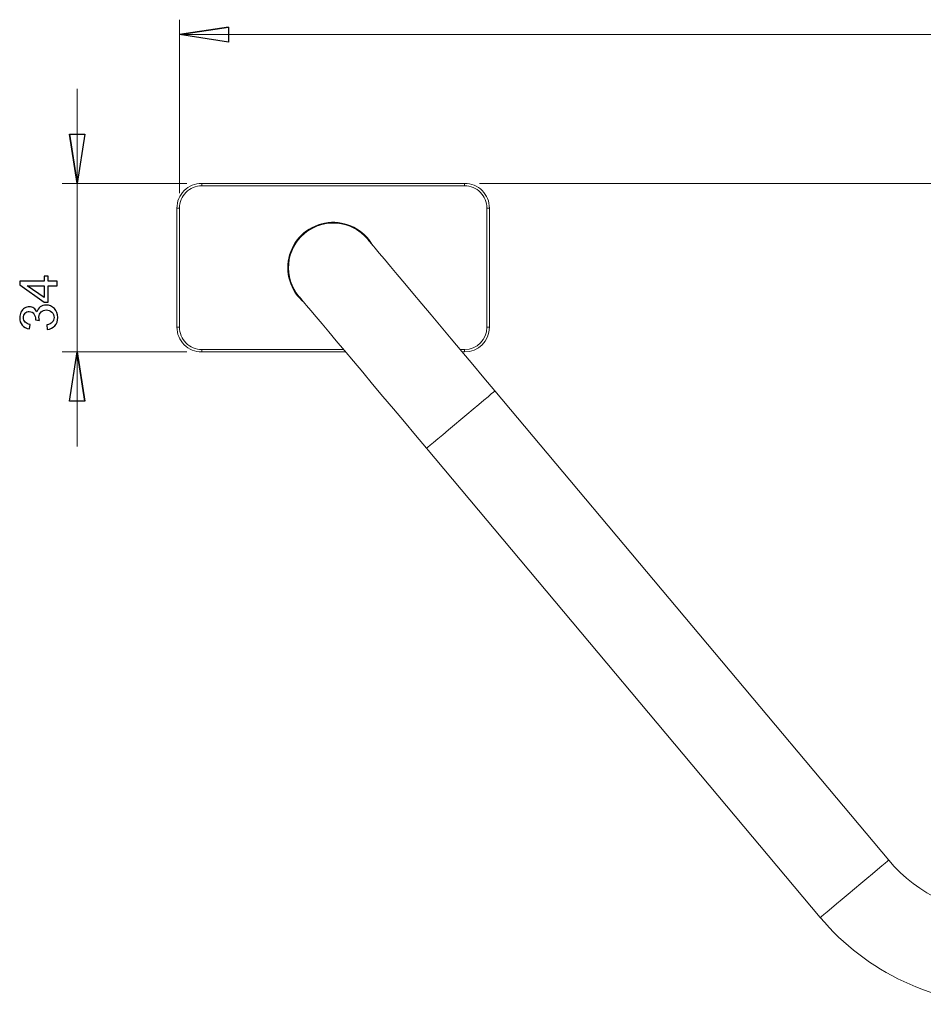
# Model space of a CAD drawing. Units: centimetres. Extents: x -16.2 to 7.1, y -1.3 to 13.6.
# Drawn here: x -16.1 to -10.1, y 6.7 to 13.3 of the extents above; entities that cross this region are included whole.
import ezdxf

# ---------------------------------------------------------------- set-up
doc = ezdxf.new("R2010")
doc.units = ezdxf.units.CM
doc.header["$MEASUREMENT"] = 0

msp = doc.modelspace()

# ---------------------------------------------------------------- linework, layer by layer
at = {"lineweight": 9}
for points in [[(-15.05263, 12.12961), (-15.05263, 12.12961), (-15.05263, 13.29627), (-15.05263, 13.29627)], [(-15.05263, 13.19627), (-15.05263, 13.19627), (-14.72243, 13.24707), (-14.72243, 13.24707)], [(-15.05263, 13.19627), (-15.05263, 13.19627), (-3.01137, 13.19627), (-3.01137, 13.19627)], [(-15.73998, 12.19627), (-15.73998, 12.19627), (-15.73998, 12.83127), (-15.73998, 12.83127)], [(-15.73998, 12.19627), (-15.73998, 12.19627), (-15.79078, 12.52647), (-15.79078, 12.52647)], [(-15.00263, 12.19627), (-15.00263, 12.19627), (-15.83998, 12.19627), (-15.83998, 12.19627)], [(-15.73998, 12.19627), (-15.73998, 12.19627), (-15.73998, 11.06294), (-15.73998, 11.06294)], [(-13.03596, 12.19627), (-13.03596, 12.19627), (-1.89471, 12.19627), (-1.89471, 12.19627)], [(-15.00263, 11.06294), (-15.00263, 11.06294), (-15.83998, 11.06294), (-15.83998, 11.06294)], [(-15.73998, 11.06294), (-15.73998, 11.06294), (-15.68918, 10.73274), (-15.68918, 10.73274)], [(-15.73998, 11.06294), (-15.73998, 11.06294), (-15.73998, 10.42794), (-15.73998, 10.42794)]]:
    msp.add_open_spline(points, degree=3, dxfattribs=at)
for points, knots in [([(-15.05263, 13.19627), (-15.05263, 13.19627), (-14.72243, 13.24707), (-14.72243, 13.24707), (-14.72243, 13.24707), (-14.72243, 13.24707), (-15.05263, 13.19627), (-15.05263, 13.19627)], [0, 0, 0, 0, 0.3333333, 0.3333333, 0.3333333, 0.3333333, 1, 1, 1, 1]), ([(-14.72243, 13.24707), (-14.72243, 13.24707), (-14.72243, 13.14547), (-14.72243, 13.14547), (-14.72243, 13.14547), (-14.72243, 13.14547), (-15.05263, 13.19627), (-15.05263, 13.19627)], [0, 0, 0, 0, 0.3333333, 0.3333333, 0.3333333, 0.3333333, 1, 1, 1, 1]), ([(-15.73998, 12.19627), (-15.73998, 12.19627), (-15.79078, 12.52647), (-15.79078, 12.52647), (-15.79078, 12.52647), (-15.79078, 12.52647), (-15.73998, 12.19627), (-15.73998, 12.19627)], [0, 0, 0, 0, 0.3333333, 0.3333333, 0.3333333, 0.3333333, 1, 1, 1, 1]), ([(-15.79078, 12.52647), (-15.79078, 12.52647), (-15.68918, 12.52647), (-15.68918, 12.52647), (-15.68918, 12.52647), (-15.68918, 12.52647), (-15.73998, 12.19627), (-15.73998, 12.19627)], [0, 0, 0, 0, 0.3333333, 0.3333333, 0.3333333, 0.3333333, 1, 1, 1, 1]), ([(-15.87428, 11.50745), (-15.87428, 11.50745), (-15.93425, 11.50745), (-15.93425, 11.50745), (-15.93425, 11.50745), (-15.93425, 11.50745), (-15.93425, 11.39877), (-15.93425, 11.39877), (-15.93425, 11.39877), (-15.93425, 11.39877), (-15.96248, 11.39877), (-15.96248, 11.39877), (-15.96248, 11.39877), (-15.96248, 11.39877), (-16.12482, 11.51311), (-16.12482, 11.51311), (-16.12482, 11.51311), (-16.12482, 11.51311), (-16.12482, 11.53825), (-16.12482, 11.53825), (-16.12482, 11.53825), (-16.12482, 11.53825), (-15.96248, 11.53825), (-15.96248, 11.53825), (-15.96248, 11.53825), (-15.96248, 11.53825), (-15.96248, 11.57208), (-15.96248, 11.57208), (-15.96248, 11.57208), (-15.96248, 11.57208), (-15.93425, 11.57208), (-15.93425, 11.57208), (-15.93425, 11.57208), (-15.93425, 11.57208), (-15.93425, 11.53825), (-15.93425, 11.53825), (-15.93425, 11.53825), (-15.93425, 11.53825), (-15.87428, 11.53825), (-15.87428, 11.53825), (-15.87428, 11.53825), (-15.87428, 11.53825), (-15.87428, 11.50745), (-15.87428, 11.50745)], [0, 0, 0, 0, 0.0833333, 0.0833333, 0.0833333, 0.0833333, 0.1666667, 0.1666667, 0.1666667, 0.1666667, 0.25, 0.25, 0.25, 0.25, 0.3333333, 0.3333333, 0.3333333, 0.3333333, 0.4166667, 0.4166667, 0.4166667, 0.4166667, 0.5, 0.5, 0.5, 0.5, 0.5833333, 0.5833333, 0.5833333, 0.5833333, 0.6666667, 0.6666667, 0.6666667, 0.6666667, 0.75, 0.75, 0.75, 0.75, 0.8333333, 0.8333333, 0.8333333, 0.8333333, 1, 1, 1, 1]), ([(-15.96248, 11.50745), (-15.96248, 11.50745), (-16.07541, 11.50745), (-16.07541, 11.50745), (-16.07541, 11.50745), (-16.07541, 11.50745), (-15.96248, 11.42905), (-15.96248, 11.42905), (-15.96248, 11.42905), (-15.96248, 11.42905), (-15.96248, 11.50745), (-15.96248, 11.50745)], [0, 0, 0, 0, 0.25, 0.25, 0.25, 0.25, 0.5, 0.5, 0.5, 0.5, 1, 1, 1, 1]), ([(-15.94043, 11.21438), (-15.94043, 11.21438), (-15.94451, 11.24512), (-15.94451, 11.24512), (-15.94451, 11.24512), (-15.92707, 11.24868), (-15.91453, 11.25469), (-15.90683, 11.26315), (-15.90683, 11.26315), (-15.89913, 11.27166), (-15.89528, 11.28199), (-15.89528, 11.29418), (-15.89528, 11.29418), (-15.89528, 11.30865), (-15.9003, 11.3209), (-15.91033, 11.33087), (-15.91033, 11.33087), (-15.92036, 11.34079), (-15.93279, 11.3458), (-15.9476, 11.3458), (-15.9476, 11.3458), (-15.96172, 11.3458), (-15.97339, 11.3412), (-15.98255, 11.33198), (-15.98255, 11.33198), (-15.9917, 11.3227), (-15.99631, 11.31098), (-15.99631, 11.29675), (-15.99631, 11.29675), (-15.99631, 11.29091), (-15.99515, 11.28368), (-15.99287, 11.27505), (-15.99287, 11.27505), (-15.99287, 11.27505), (-16.01988, 11.27849), (-16.01988, 11.27849), (-16.01988, 11.27849), (-16.01965, 11.28053), (-16.01953, 11.28216), (-16.01953, 11.28345), (-16.01953, 11.28345), (-16.01953, 11.29651), (-16.02297, 11.3083), (-16.0298, 11.3188), (-16.0298, 11.3188), (-16.03662, 11.3293), (-16.04718, 11.33455), (-16.06141, 11.33455), (-16.06141, 11.33455), (-16.07267, 11.33455), (-16.08206, 11.3307), (-16.08941, 11.32305), (-16.08941, 11.32305), (-16.09682, 11.31541), (-16.10055, 11.30555), (-16.10055, 11.29348), (-16.10055, 11.29348), (-16.10055, 11.28152), (-16.09676, 11.27155), (-16.0893, 11.26361), (-16.0893, 11.26361), (-16.08177, 11.25562), (-16.07045, 11.25049), (-16.0554, 11.24821), (-16.0554, 11.24821), (-16.0554, 11.24821), (-16.06089, 11.21747), (-16.06089, 11.21747), (-16.06089, 11.21747), (-16.08154, 11.2212), (-16.09752, 11.22978), (-16.10884, 11.24308), (-16.10884, 11.24308), (-16.12015, 11.25644), (-16.12581, 11.273), (-16.12581, 11.29284), (-16.12581, 11.29284), (-16.12581, 11.30649), (-16.1229, 11.31909), (-16.11706, 11.33058), (-16.11706, 11.33058), (-16.11117, 11.34207), (-16.10318, 11.35088), (-16.09303, 11.357), (-16.09303, 11.357), (-16.08288, 11.36307), (-16.07215, 11.36616), (-16.06071, 11.36616), (-16.06071, 11.36616), (-16.04992, 11.36616), (-16.04006, 11.36325), (-16.03114, 11.35741), (-16.03114, 11.35741), (-16.02227, 11.35158), (-16.01521, 11.343), (-16.00996, 11.33163), (-16.00996, 11.33163), (-16.00658, 11.34645), (-15.99946, 11.35794), (-15.98867, 11.36616), (-15.98867, 11.36616), (-15.97794, 11.37433), (-15.96446, 11.37841), (-15.9483, 11.37841), (-15.9483, 11.37841), (-15.92643, 11.37841), (-15.90788, 11.37048), (-15.89265, 11.3545), (-15.89265, 11.3545), (-15.87743, 11.33857), (-15.86985, 11.31839), (-15.86985, 11.294), (-15.86985, 11.294), (-15.86985, 11.27201), (-15.87638, 11.25375), (-15.8895, 11.23923), (-15.8895, 11.23923), (-15.90257, 11.2247), (-15.91955, 11.21642), (-15.94043, 11.21438)], [0, 0, 0, 0, 0.0322581, 0.0322581, 0.0322581, 0.0322581, 0.0645161, 0.0645161, 0.0645161, 0.0645161, 0.0967742, 0.0967742, 0.0967742, 0.0967742, 0.1290323, 0.1290323, 0.1290323, 0.1290323, 0.1612903, 0.1612903, 0.1612903, 0.1612903, 0.1935484, 0.1935484, 0.1935484, 0.1935484, 0.2258065, 0.2258065, 0.2258065, 0.2258065, 0.2580645, 0.2580645, 0.2580645, 0.2580645, 0.2903226, 0.2903226, 0.2903226, 0.2903226, 0.3225806, 0.3225806, 0.3225806, 0.3225806, 0.3548387, 0.3548387, 0.3548387, 0.3548387, 0.3870968, 0.3870968, 0.3870968, 0.3870968, 0.4193548, 0.4193548, 0.4193548, 0.4193548, 0.4516129, 0.4516129, 0.4516129, 0.4516129, 0.483871, 0.483871, 0.483871, 0.483871, 0.516129, 0.516129, 0.516129, 0.516129, 0.5483871, 0.5483871, 0.5483871, 0.5483871, 0.5806452, 0.5806452, 0.5806452, 0.5806452, 0.6129032, 0.6129032, 0.6129032, 0.6129032, 0.6451613, 0.6451613, 0.6451613, 0.6451613, 0.6774194, 0.6774194, 0.6774194, 0.6774194, 0.7096774, 0.7096774, 0.7096774, 0.7096774, 0.7419355, 0.7419355, 0.7419355, 0.7419355, 0.7741935, 0.7741935, 0.7741935, 0.7741935, 0.8064516, 0.8064516, 0.8064516, 0.8064516, 0.8387097, 0.8387097, 0.8387097, 0.8387097, 0.8709677, 0.8709677, 0.8709677, 0.8709677, 0.9032258, 0.9032258, 0.9032258, 0.9032258, 0.9354839, 0.9354839, 0.9354839, 0.9354839, 1, 1, 1, 1]), ([(-15.68918, 10.73274), (-15.68918, 10.73274), (-15.79078, 10.73274), (-15.79078, 10.73274), (-15.79078, 10.73274), (-15.79078, 10.73274), (-15.73998, 11.06294), (-15.73998, 11.06294)], [0, 0, 0, 0, 0.3333333, 0.3333333, 0.3333333, 0.3333333, 1, 1, 1, 1]), ([(-15.73998, 11.06294), (-15.73998, 11.06294), (-15.68918, 10.73274), (-15.68918, 10.73274), (-15.68918, 10.73274), (-15.68918, 10.73274), (-15.73998, 11.06294), (-15.73998, 11.06294)], [0, 0, 0, 0, 0.3333333, 0.3333333, 0.3333333, 0.3333333, 1, 1, 1, 1])]:
    msp.add_open_spline(points, degree=3, knots=knots)
for points in [[(-14.72243, 13.24707), (-14.72243, 13.24707), (-14.72243, 13.14547), (-14.72243, 13.14547), (-14.72243, 13.14547), (-14.72243, 13.14547), (-15.05263, 13.19627), (-15.05263, 13.19627)], [(-15.79078, 12.52647), (-15.79078, 12.52647), (-15.68918, 12.52647), (-15.68918, 12.52647), (-15.68918, 12.52647), (-15.68918, 12.52647), (-15.73998, 12.19627), (-15.73998, 12.19627)], [(-15.68918, 10.73274), (-15.68918, 10.73274), (-15.79078, 10.73274), (-15.79078, 10.73274), (-15.79078, 10.73274), (-15.79078, 10.73274), (-15.73998, 11.06294), (-15.73998, 11.06294)]]:
    msp.add_open_spline(points, degree=3, knots=[0, 0, 0, 0, 0.3333333, 0.3333333, 0.3333333, 0.3333333, 1, 1, 1, 1], dxfattribs=at)
at = {"lineweight": 15}
for points, knots in [([(-14.90263, 12.19627), (-14.94683, 12.19627), (-14.98922, 12.17871), (-15.02048, 12.14746), (-15.02048, 12.14746), (-15.05173, 12.1162), (-15.06929, 12.07381), (-15.06929, 12.02961)], [0, 0, 0, 0, 0.3333333, 0.3333333, 0.3333333, 0.3333333, 1, 1, 1, 1]), ([(-14.90263, 12.17961), (-14.94241, 12.17961), (-14.98056, 12.1638), (-15.00869, 12.13567), (-15.00869, 12.13567), (-15.03682, 12.10754), (-15.05263, 12.06939), (-15.05263, 12.02961)], [0, 0, 0, 0, 0.3333333, 0.3333333, 0.3333333, 0.3333333, 1, 1, 1, 1]), ([(-12.96929, 12.02961), (-12.96929, 12.07381), (-12.98685, 12.1162), (-13.01811, 12.14746), (-13.01811, 12.14746), (-13.04936, 12.17871), (-13.09176, 12.19627), (-13.13596, 12.19627)], [0, 0, 0, 0, 0.3333333, 0.3333333, 0.3333333, 0.3333333, 1, 1, 1, 1]), ([(-12.98596, 12.02961), (-12.98596, 12.06939), (-13.00176, 12.10754), (-13.02989, 12.13567), (-13.02989, 12.13567), (-13.05802, 12.1638), (-13.09618, 12.17961), (-13.13596, 12.17961)], [0, 0, 0, 0, 0.3333333, 0.3333333, 0.3333333, 0.3333333, 1, 1, 1, 1]), ([(-13.75413, 11.78031), (-13.81453, 11.88659), (-13.93256, 11.94654), (-14.05402, 11.93262), (-14.05402, 11.93262), (-14.17547, 11.91871), (-14.27688, 11.83361), (-14.31168, 11.71642), (-14.31168, 11.71642), (-14.34647, 11.59923), (-14.30793, 11.47258), (-14.21375, 11.39464)], [0, 0, 0, 0, 0.25, 0.25, 0.25, 0.25, 0.5, 0.5, 0.5, 0.5, 1, 1, 1, 1]), ([(-13.76065, 11.78809), (-13.82291, 11.8897), (-13.9389, 11.94544), (-14.05713, 11.93057), (-14.05713, 11.93057), (-14.17537, 11.91571), (-14.27394, 11.83299), (-14.30911, 11.71913), (-14.30911, 11.71913), (-14.34428, 11.60528), (-14.30953, 11.48138), (-14.22028, 11.40242)], [0, 0, 0, 0, 0.25, 0.25, 0.25, 0.25, 0.5, 0.5, 0.5, 0.5, 1, 1, 1, 1]), ([(-13.78948, 11.82244), (-13.84062, 11.88339), (-13.91388, 11.92153), (-13.99315, 11.92847), (-13.99315, 11.92847), (-14.07241, 11.9354), (-14.15118, 11.91056), (-14.21213, 11.85942)], [0, 0, 0, 0, 0.3333333, 0.3333333, 0.3333333, 0.3333333, 1, 1, 1, 1]), ([(-14.21213, 11.85942), (-14.27308, 11.80828), (-14.31122, 11.73502), (-14.31815, 11.65575), (-14.31815, 11.65575), (-14.32509, 11.57649), (-14.30025, 11.49772), (-14.24911, 11.43677)], [0, 0, 0, 0, 0.3333333, 0.3333333, 0.3333333, 0.3333333, 1, 1, 1, 1]), ([(-12.93243, 10.80105), (-12.93243, 10.80105), (-13.00713, 10.89007), (-13.00713, 10.89007), (-13.00713, 10.89007), (-13.00713, 10.89007), (-13.08125, 10.97841), (-13.08125, 10.97841), (-13.08125, 10.97841), (-13.08125, 10.97841), (-13.15425, 11.06541), (-13.15425, 11.06541), (-13.15425, 11.06541), (-13.15425, 11.06541), (-13.22556, 11.15039), (-13.22556, 11.15039), (-13.22556, 11.15039), (-13.22556, 11.15039), (-13.29463, 11.23271), (-13.29463, 11.23271), (-13.29463, 11.23271), (-13.29463, 11.23271), (-13.36095, 11.31175), (-13.36095, 11.31175), (-13.36095, 11.31175), (-13.36095, 11.31175), (-13.42401, 11.3869), (-13.42401, 11.3869), (-13.42401, 11.3869), (-13.42401, 11.3869), (-13.48333, 11.45759), (-13.48333, 11.45759), (-13.48333, 11.45759), (-13.48333, 11.45759), (-13.53846, 11.52328), (-13.53846, 11.52328), (-13.53846, 11.52328), (-13.53846, 11.52328), (-13.58897, 11.58348), (-13.58897, 11.58348), (-13.58897, 11.58348), (-13.58897, 11.58348), (-13.63448, 11.63773), (-13.63448, 11.63773), (-13.63448, 11.63773), (-13.63448, 11.63773), (-13.67466, 11.6856), (-13.67466, 11.6856), (-13.67466, 11.6856), (-13.67466, 11.6856), (-13.70918, 11.72675), (-13.70918, 11.72675), (-13.70918, 11.72675), (-13.70918, 11.72675), (-13.73779, 11.76085), (-13.73779, 11.76085), (-13.73779, 11.76085), (-13.73779, 11.76085), (-13.76028, 11.78764), (-13.76028, 11.78764), (-13.76028, 11.78764), (-13.76028, 11.78764), (-13.77646, 11.80693), (-13.77646, 11.80693), (-13.77646, 11.80693), (-13.77646, 11.80693), (-13.78622, 11.81856), (-13.78622, 11.81856), (-13.78622, 11.81856), (-13.78622, 11.81856), (-13.78948, 11.82244), (-13.78948, 11.82244)], [0, 0, 0, 0, 0.0526316, 0.0526316, 0.0526316, 0.0526316, 0.1052632, 0.1052632, 0.1052632, 0.1052632, 0.1578947, 0.1578947, 0.1578947, 0.1578947, 0.2105263, 0.2105263, 0.2105263, 0.2105263, 0.2631579, 0.2631579, 0.2631579, 0.2631579, 0.3157895, 0.3157895, 0.3157895, 0.3157895, 0.3684211, 0.3684211, 0.3684211, 0.3684211, 0.4210526, 0.4210526, 0.4210526, 0.4210526, 0.4736842, 0.4736842, 0.4736842, 0.4736842, 0.5263158, 0.5263158, 0.5263158, 0.5263158, 0.5789474, 0.5789474, 0.5789474, 0.5789474, 0.6315789, 0.6315789, 0.6315789, 0.6315789, 0.6842105, 0.6842105, 0.6842105, 0.6842105, 0.7368421, 0.7368421, 0.7368421, 0.7368421, 0.7894737, 0.7894737, 0.7894737, 0.7894737, 0.8421053, 0.8421053, 0.8421053, 0.8421053, 0.8947368, 0.8947368, 0.8947368, 0.8947368, 1, 1, 1, 1]), ([(-14.24911, 11.43677), (-14.24911, 11.43677), (-14.24585, 11.43288), (-14.24585, 11.43288), (-14.24585, 11.43288), (-14.24585, 11.43288), (-14.23609, 11.42125), (-14.23609, 11.42125), (-14.23609, 11.42125), (-14.23609, 11.42125), (-14.2199, 11.40197), (-14.2199, 11.40197), (-14.2199, 11.40197), (-14.2199, 11.40197), (-14.19742, 11.37517), (-14.19742, 11.37517), (-14.19742, 11.37517), (-14.19742, 11.37517), (-14.16881, 11.34107), (-14.16881, 11.34107), (-14.16881, 11.34107), (-14.16881, 11.34107), (-14.13428, 11.29993), (-14.13428, 11.29993), (-14.13428, 11.29993), (-14.13428, 11.29993), (-14.09411, 11.25205), (-14.09411, 11.25205), (-14.09411, 11.25205), (-14.09411, 11.25205), (-14.04859, 11.19781), (-14.04859, 11.19781), (-14.04859, 11.19781), (-14.04859, 11.19781), (-13.99808, 11.13761), (-13.99808, 11.13761), (-13.99808, 11.13761), (-13.99808, 11.13761), (-13.94296, 11.07192), (-13.94296, 11.07192), (-13.94296, 11.07192), (-13.94296, 11.07192), (-13.88364, 11.00123), (-13.88364, 11.00123), (-13.88364, 11.00123), (-13.88364, 11.00123), (-13.82058, 10.92607), (-13.82058, 10.92607), (-13.82058, 10.92607), (-13.82058, 10.92607), (-13.75426, 10.84704), (-13.75426, 10.84704), (-13.75426, 10.84704), (-13.75426, 10.84704), (-13.68518, 10.76472), (-13.68518, 10.76472), (-13.68518, 10.76472), (-13.68518, 10.76472), (-13.61388, 10.67973), (-13.61388, 10.67973), (-13.61388, 10.67973), (-13.61388, 10.67973), (-13.54088, 10.59274), (-13.54088, 10.59274), (-13.54088, 10.59274), (-13.54088, 10.59274), (-13.46675, 10.5044), (-13.46675, 10.5044), (-13.46675, 10.5044), (-13.46675, 10.5044), (-13.39206, 10.41538), (-13.39206, 10.41538)], [0, 0, 0, 0, 0.0526316, 0.0526316, 0.0526316, 0.0526316, 0.1052632, 0.1052632, 0.1052632, 0.1052632, 0.1578947, 0.1578947, 0.1578947, 0.1578947, 0.2105263, 0.2105263, 0.2105263, 0.2105263, 0.2631579, 0.2631579, 0.2631579, 0.2631579, 0.3157895, 0.3157895, 0.3157895, 0.3157895, 0.3684211, 0.3684211, 0.3684211, 0.3684211, 0.4210526, 0.4210526, 0.4210526, 0.4210526, 0.4736842, 0.4736842, 0.4736842, 0.4736842, 0.5263158, 0.5263158, 0.5263158, 0.5263158, 0.5789474, 0.5789474, 0.5789474, 0.5789474, 0.6315789, 0.6315789, 0.6315789, 0.6315789, 0.6842105, 0.6842105, 0.6842105, 0.6842105, 0.7368421, 0.7368421, 0.7368421, 0.7368421, 0.7894737, 0.7894737, 0.7894737, 0.7894737, 0.8421053, 0.8421053, 0.8421053, 0.8421053, 0.8947368, 0.8947368, 0.8947368, 0.8947368, 1, 1, 1, 1]), ([(-15.06929, 11.22961), (-15.06929, 11.1854), (-15.05173, 11.14301), (-15.02048, 11.11176), (-15.02048, 11.11176), (-14.98922, 11.0805), (-14.94683, 11.06294), (-14.90263, 11.06294)], [0, 0, 0, 0, 0.3333333, 0.3333333, 0.3333333, 0.3333333, 1, 1, 1, 1]), ([(-15.05263, 11.22961), (-15.05263, 11.18983), (-15.03682, 11.15167), (-15.00869, 11.12354), (-15.00869, 11.12354), (-14.98056, 11.09541), (-14.94241, 11.07961), (-14.90263, 11.07961)], [0, 0, 0, 0, 0.3333333, 0.3333333, 0.3333333, 0.3333333, 1, 1, 1, 1])]:
    msp.add_open_spline(points, degree=3, knots=knots, dxfattribs=at)
for points in [[(-14.90263, 12.17961), (-14.90263, 12.17961), (-14.90263, 12.19627), (-14.90263, 12.19627)], [(-14.90263, 12.19627), (-14.90263, 12.19627), (-13.13596, 12.19627), (-13.13596, 12.19627)], [(-13.13596, 12.17961), (-13.13596, 12.17961), (-14.90263, 12.17961), (-14.90263, 12.17961)], [(-13.13596, 12.17961), (-13.13596, 12.17961), (-13.13596, 12.19627), (-13.13596, 12.19627)], [(-15.06929, 11.22961), (-15.06929, 11.22961), (-15.06929, 12.02961), (-15.06929, 12.02961)], [(-15.06929, 12.02961), (-15.06929, 12.02961), (-15.05263, 12.02961), (-15.05263, 12.02961)], [(-15.05263, 12.02961), (-15.05263, 12.02961), (-15.05263, 11.22961), (-15.05263, 11.22961)], [(-12.98596, 11.22961), (-12.98596, 11.22961), (-12.98596, 12.02961), (-12.98596, 12.02961)], [(-12.98596, 12.02961), (-12.98596, 12.02961), (-12.96929, 12.02961), (-12.96929, 12.02961)], [(-12.96929, 12.02961), (-12.96929, 12.02961), (-12.96929, 11.22961), (-12.96929, 11.22961)], [(-14.06521, 11.92607), (-14.11935, 11.91769), (-14.17016, 11.89464), (-14.21213, 11.85942)], [(-13.78948, 11.82244), (-13.85694, 11.90284), (-13.9615, 11.94214), (-14.06521, 11.92607)], [(-15.06929, 11.22961), (-15.06929, 11.22961), (-15.05263, 11.22961), (-15.05263, 11.22961)], [(-13.13596, 11.07961), (-13.05312, 11.07961), (-12.98596, 11.14676), (-12.98596, 11.22961)], [(-13.13596, 11.06294), (-13.04391, 11.06294), (-12.96929, 11.13756), (-12.96929, 11.22961)], [(-12.98596, 11.22961), (-12.98596, 11.22961), (-12.96929, 11.22961), (-12.96929, 11.22961)], [(-14.90263, 11.06294), (-14.90263, 11.06294), (-14.90263, 11.07961), (-14.90263, 11.07961)], [(-13.93543, 11.06294), (-13.93543, 11.06294), (-14.90263, 11.06294), (-14.90263, 11.06294)], [(-13.13596, 11.06294), (-13.13596, 11.06294), (-13.15218, 11.06294), (-13.15218, 11.06294)], [(-13.13596, 11.06294), (-13.13596, 11.06294), (-13.13596, 11.07961), (-13.13596, 11.07961)], [(-10.28629, 7.6475), (-10.28629, 7.6475), (-12.93243, 10.80105), (-12.93243, 10.80105)], [(-13.39206, 10.41538), (-13.39206, 10.41538), (-10.74591, 7.26183), (-10.74591, 7.26183)], [(-10.28629, 7.6475), (-10.08995, 7.41352), (-9.80015, 7.27838), (-9.49471, 7.27838)], [(-10.74591, 7.26183), (-10.43558, 6.89198), (-9.97751, 6.67838), (-9.49471, 6.67838)]]:
    msp.add_open_spline(points, degree=3, dxfattribs=at)
at = {"color": 8, "lineweight": 15}
for points in [[(-14.90263, 11.07961), (-14.90263, 11.07961), (-13.94941, 11.07961), (-13.94941, 11.07961)], [(-13.16617, 11.07961), (-13.16617, 11.07961), (-13.13596, 11.07961), (-13.13596, 11.07961)]]:
    msp.add_open_spline(points, degree=3, dxfattribs=at)
for points in [[(-13.16224, 10.60821), (-13.16224, 10.60821), (-13.12001, 10.64365), (-13.12001, 10.64365), (-13.12001, 10.64365), (-13.12001, 10.64365), (-13.07922, 10.67788), (-13.07922, 10.67788), (-13.07922, 10.67788), (-13.07922, 10.67788), (-13.04126, 10.70973), (-13.04126, 10.70973), (-13.04126, 10.70973), (-13.04126, 10.70973), (-13.00742, 10.73813), (-13.00742, 10.73813), (-13.00742, 10.73813), (-13.00742, 10.73813), (-12.97885, 10.7621), (-12.97885, 10.7621), (-12.97885, 10.7621), (-12.97885, 10.7621), (-12.95652, 10.78083), (-12.95652, 10.78083), (-12.95652, 10.78083), (-12.95652, 10.78083), (-12.9412, 10.79369), (-12.9412, 10.79369), (-12.9412, 10.79369), (-12.9412, 10.79369), (-12.93341, 10.80023), (-12.93341, 10.80023), (-12.93341, 10.80023), (-12.93341, 10.80023), (-12.93243, 10.80105), (-12.93243, 10.80105)], [(-13.39206, 10.41538), (-13.39206, 10.41538), (-13.39108, 10.4162), (-13.39108, 10.4162), (-13.39108, 10.4162), (-13.39108, 10.4162), (-13.38328, 10.42274), (-13.38328, 10.42274), (-13.38328, 10.42274), (-13.38328, 10.42274), (-13.36796, 10.4356), (-13.36796, 10.4356), (-13.36796, 10.4356), (-13.36796, 10.4356), (-13.34564, 10.45433), (-13.34564, 10.45433), (-13.34564, 10.45433), (-13.34564, 10.45433), (-13.31707, 10.4783), (-13.31707, 10.4783), (-13.31707, 10.4783), (-13.31707, 10.4783), (-13.28322, 10.5067), (-13.28322, 10.5067), (-13.28322, 10.5067), (-13.28322, 10.5067), (-13.24526, 10.53855), (-13.24526, 10.53855), (-13.24526, 10.53855), (-13.24526, 10.53855), (-13.20447, 10.57278), (-13.20447, 10.57278), (-13.20447, 10.57278), (-13.20447, 10.57278), (-13.16224, 10.60821), (-13.16224, 10.60821)], [(-10.5161, 7.45467), (-10.5161, 7.45467), (-10.47387, 7.4901), (-10.47387, 7.4901), (-10.47387, 7.4901), (-10.47387, 7.4901), (-10.43308, 7.52433), (-10.43308, 7.52433), (-10.43308, 7.52433), (-10.43308, 7.52433), (-10.39512, 7.55618), (-10.39512, 7.55618), (-10.39512, 7.55618), (-10.39512, 7.55618), (-10.36128, 7.58458), (-10.36128, 7.58458), (-10.36128, 7.58458), (-10.36128, 7.58458), (-10.33271, 7.60855), (-10.33271, 7.60855), (-10.33271, 7.60855), (-10.33271, 7.60855), (-10.31038, 7.62729), (-10.31038, 7.62729), (-10.31038, 7.62729), (-10.31038, 7.62729), (-10.29506, 7.64014), (-10.29506, 7.64014), (-10.29506, 7.64014), (-10.29506, 7.64014), (-10.28727, 7.64668), (-10.28727, 7.64668), (-10.28727, 7.64668), (-10.28727, 7.64668), (-10.28629, 7.6475), (-10.28629, 7.6475)], [(-10.74591, 7.26183), (-10.74591, 7.26183), (-10.74493, 7.26265), (-10.74493, 7.26265), (-10.74493, 7.26265), (-10.74493, 7.26265), (-10.73714, 7.26919), (-10.73714, 7.26919), (-10.73714, 7.26919), (-10.73714, 7.26919), (-10.72182, 7.28205), (-10.72182, 7.28205), (-10.72182, 7.28205), (-10.72182, 7.28205), (-10.6995, 7.30078), (-10.6995, 7.30078), (-10.6995, 7.30078), (-10.6995, 7.30078), (-10.67093, 7.32475), (-10.67093, 7.32475), (-10.67093, 7.32475), (-10.67093, 7.32475), (-10.63708, 7.35315), (-10.63708, 7.35315), (-10.63708, 7.35315), (-10.63708, 7.35315), (-10.59912, 7.385), (-10.59912, 7.385), (-10.59912, 7.385), (-10.59912, 7.385), (-10.55833, 7.41923), (-10.55833, 7.41923), (-10.55833, 7.41923), (-10.55833, 7.41923), (-10.5161, 7.45467), (-10.5161, 7.45467)]]:
    msp.add_open_spline(points, degree=3, knots=[0, 0, 0, 0, 0.1, 0.1, 0.1, 0.1, 0.2, 0.2, 0.2, 0.2, 0.3, 0.3, 0.3, 0.3, 0.4, 0.4, 0.4, 0.4, 0.5, 0.5, 0.5, 0.5, 0.6, 0.6, 0.6, 0.6, 0.7, 0.7, 0.7, 0.7, 0.8, 0.8, 0.8, 0.8, 1, 1, 1, 1], dxfattribs=at)

doc.saveas('drawing.dxf')
